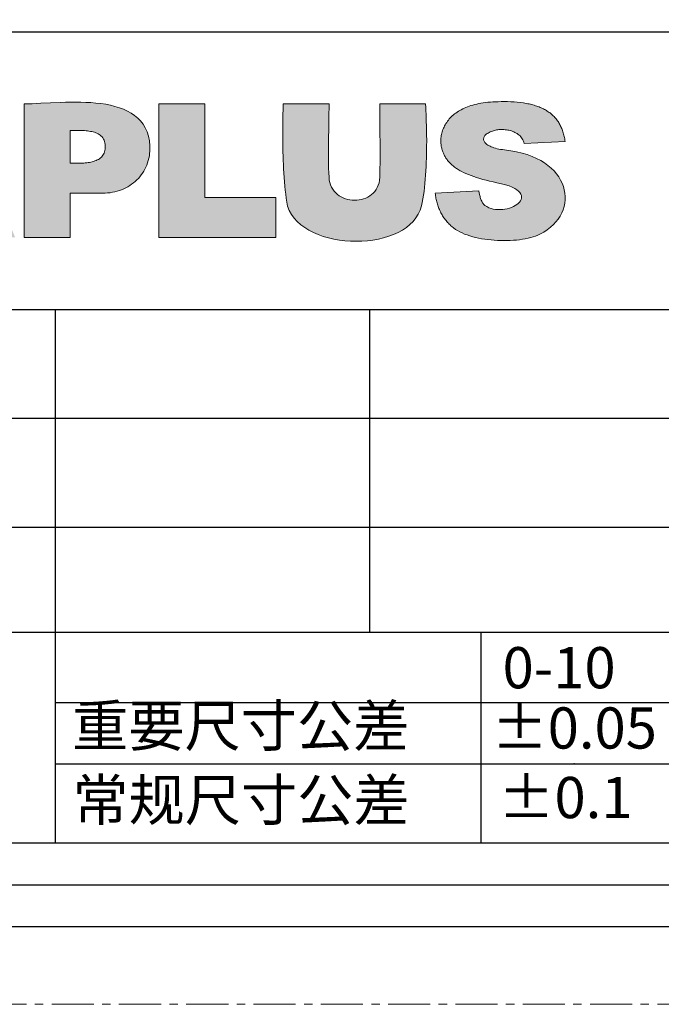
# Model space of a CAD drawing. Extents: x 92 to 998, y -612 to 307.
# Drawn here: x 627 to 721, y -612 to -469 of the extents above; entities that cross this region are included whole.
import ezdxf

# ---------------------------------------------------------------- set-up
doc = ezdxf.new("R2010")
doc.units = 0
doc.header["$LTSCALE"] = 16.335
doc.linetypes.add('CENTER', pattern=[0.6, 0.375, -0.075, 0.075, -0.075])
doc.layers.get('0').update_dxf_attribs({"linetype": 'CONTINUOUS'})
for name, color, linetype, lineweight in [('1实体粗线', 7, 'CONTINUOUS', 30), ('2实体细线', 2, 'CONTINUOUS', 15), ('3中心线', 1, 'CENTER', 5)]:
    doc.layers.add(name, color=color, linetype=linetype, lineweight=lineweight)
doc.styles.add('宋体', font='txt')

# ---------------------------------------------------------------- blocks, each defined once
blk = doc.blocks.new('A$C0649190B')
at = {"layer": '1实体粗线'}
h = blk.add_hatch(color=8, dxfattribs=at)
h.paths.add_polyline_path([(30.206, -7.831), (32.326, -7.713), (32.343, -7.825), (32.365, -7.933), (32.378, -7.985), (32.391, -8.034), (32.406, -8.082), (32.421, -8.127), (32.438, -8.17), (32.458, -8.213), (32.477, -8.252), (32.499, -8.291), (32.523, -8.328), (32.549, -8.36), (32.577, -8.39), (32.605, -8.421), (32.702, -8.481), (32.805, -8.531), (32.911, -8.57), (33.021, -8.598), (33.136, -8.617), (33.25, -8.626), (33.365, -8.626), (33.477, -8.619), (33.589, -8.602), (33.697, -8.58), (33.803, -8.55), (33.902, -8.516), (33.995, -8.475), (34.081, -8.427), (34.159, -8.377), (34.228, -8.321), (34.286, -8.263), (34.334, -8.203), (34.369, -8.138), (34.39, -8.073), (34.397, -8.004), (34.386, -7.937), (34.36, -7.868), (34.317, -7.799), (34.252, -7.732), (34.17, -7.665), (34.066, -7.6), (33.941, -7.538), (33.79, -7.477), (33.617, -7.419), (33.419, -7.367), (33.194, -7.317), (33.015, -7.281), (32.84, -7.242), (32.674, -7.203), (32.514, -7.16), (32.361, -7.117), (32.214, -7.071), (32.074, -7.024), (31.94, -6.976), (31.812, -6.925), (31.691, -6.873), (31.577, -6.821), (31.469, -6.765), (31.419, -6.737), (31.37, -6.709), (31.32, -6.681), (31.275, -6.65), (31.229, -6.622), (31.186, -6.592), (31.145, -6.562), (31.106, -6.532), (31.067, -6.499), (31.029, -6.469), (30.994, -6.437), (30.957, -6.404), (30.925, -6.372), (30.893, -6.337), (30.86, -6.303), (30.83, -6.268), (30.802, -6.234), (30.774, -6.197), (30.748, -6.162), (30.722, -6.126), (30.698, -6.087), (30.677, -6.05), (30.655, -6.011), (30.634, -5.972), (30.614, -5.934), (30.597, -5.893), (30.58, -5.854), (30.564, -5.813), (30.551, -5.769), (30.539, -5.728), (30.526, -5.685), (30.515, -5.642), (30.506, -5.599), (30.498, -5.556), (30.491, -5.51), (30.487, -5.465), (30.482, -5.42), (30.478, -5.374), (30.476, -5.327), (30.476, -5.279), (30.478, -5.217), (30.482, -5.156), (30.487, -5.094), (30.498, -5.033), (30.508, -4.973), (30.521, -4.912), (30.539, -4.852), (30.558, -4.794), (30.577, -4.733), (30.601, -4.675), (30.629, -4.617), (30.657, -4.56), (30.69, -4.502), (30.722, -4.446), (30.759, -4.39), (30.798, -4.334), (30.841, -4.28), (30.884, -4.226), (30.931, -4.174), (30.979, -4.124), (31.031, -4.075), (31.085, -4.027), (31.141, -3.982), (31.201, -3.939), (31.264, -3.895), (31.327, -3.852), (31.393, -3.813), (31.463, -3.775), (31.536, -3.738), (31.609, -3.701), (31.687, -3.669), (31.767, -3.634), (31.849, -3.604), (31.935, -3.576), (32.026, -3.548), (32.119, -3.524), (32.216, -3.5), (32.318, -3.481), (32.423, -3.462), (32.533, -3.444), (32.646, -3.429), (32.762, -3.416), (32.881, -3.405), (33.006, -3.397), (33.134, -3.39), (33.265, -3.386), (33.399, -3.382), (33.537, -3.382), (33.708, -3.384), (33.874, -3.388), (34.034, -3.399), (34.187, -3.41), (34.338, -3.427), (34.483, -3.446), (34.552, -3.457), (34.621, -3.47), (34.69, -3.483), (34.755, -3.496), (34.822, -3.511), (34.885, -3.528), (34.947, -3.544), (35.01, -3.563), (35.068, -3.58), (35.128, -3.6), (35.185, -3.621), (35.241, -3.641), (35.297, -3.664), (35.351, -3.686), (35.403, -3.71), (35.454, -3.736), (35.504, -3.762), (35.552, -3.788), (35.599, -3.816), (35.644, -3.844), (35.69, -3.874), (35.733, -3.904), (35.776, -3.934), (35.817, -3.967), (35.858, -4.001), (35.897, -4.036), (35.934, -4.073), (35.97, -4.109), (36.007, -4.146), (36.042, -4.187), (36.074, -4.226), (36.107, -4.267), (36.137, -4.31), (36.167, -4.353), (36.195, -4.396), (36.223, -4.442), (36.249, -4.489), (36.275, -4.537), (36.299, -4.584), (36.322, -4.634), (36.344, -4.686), (36.363, -4.737), (36.383, -4.789), (36.402, -4.843), (36.42, -4.899), (36.435, -4.956), (36.45, -5.012), (36.463, -5.07), (36.476, -5.13), (36.489, -5.191), (36.497, -5.251), (36.508, -5.314), (34.515, -5.42), (34.5, -5.357), (34.481, -5.299), (34.457, -5.243), (34.429, -5.189), (34.394, -5.141), (34.36, -5.094), (34.319, -5.051), (34.276, -5.01), (34.23, -4.973), (34.181, -4.938), (34.129, -4.908), (34.075, -4.878), (34.021, -4.852), (33.963, -4.83), (33.904, -4.809), (33.844, -4.791), (33.783, -4.776), (33.721, -4.763), (33.66, -4.753), (33.598, -4.746), (33.535, -4.74), (33.475, -4.737), (33.414, -4.737), (33.354, -4.74), (33.296, -4.742), (33.237, -4.748), (33.181, -4.757), (33.129, -4.768), (33.077, -4.781), (33.028, -4.796), (32.982, -4.811), (32.939, -4.83), (32.877, -4.854), (32.821, -4.88), (32.769, -4.908), (32.723, -4.936), (32.682, -4.966), (32.648, -4.999), (32.618, -5.029), (32.594, -5.061), (32.577, -5.096), (32.561, -5.128), (32.555, -5.163), (32.551, -5.197), (32.553, -5.23), (32.561, -5.264), (32.574, -5.299), (32.592, -5.333), (32.615, -5.366), (32.644, -5.398), (32.676, -5.431), (32.715, -5.463), (32.76, -5.493), (32.808, -5.521), (32.862, -5.549), (32.92, -5.575), (32.985, -5.601), (33.054, -5.625), (33.127, -5.646), (33.205, -5.668), (33.289, -5.685), (33.378, -5.7), (33.47, -5.715), (33.57, -5.726), (33.868, -5.765), (34.15, -5.815), (34.418, -5.88), (34.669, -5.955), (34.902, -6.041), (35.12, -6.139), (35.323, -6.244), (35.508, -6.359), (35.677, -6.482), (35.832, -6.614), (35.97, -6.75), (36.094, -6.892), (36.199, -7.041), (36.29, -7.192), (36.366, -7.348), (36.424, -7.507), (36.469, -7.667), (36.497, -7.829), (36.51, -7.993), (36.508, -8.155), (36.491, -8.317), (36.456, -8.475), (36.409, -8.632), (36.344, -8.788), (36.264, -8.937), (36.171, -9.083), (36.061, -9.222), (35.936, -9.355), (35.796, -9.483), (35.642, -9.602), (35.472, -9.714), (35.288, -9.815), (35.187, -9.863), (35.077, -9.906), (34.96, -9.945), (34.837, -9.982), (34.71, -10.014), (34.576, -10.042), (34.438, -10.066), (34.295, -10.085), (34.15, -10.103), (33.999, -10.115), (33.848, -10.124), (33.695, -10.131), (33.539, -10.131), (33.384, -10.128), (33.226, -10.122), (33.069, -10.113), (32.913, -10.098), (32.758, -10.081), (32.605, -10.059), (32.454, -10.036), (32.305, -10.005), (32.16, -9.975), (32.02, -9.938), (31.884, -9.897), (31.75, -9.854), (31.624, -9.809), (31.504, -9.757), (31.389, -9.703), (31.281, -9.645), (31.182, -9.584), (31.091, -9.517), (31.007, -9.45), (30.964, -9.409), (30.923, -9.368), (30.88, -9.327), (30.841, -9.284), (30.802, -9.243), (30.763, -9.198), (30.729, -9.155), (30.692, -9.109), (30.657, -9.064), (30.625, -9.019), (30.595, -8.971), (30.562, -8.924), (30.534, -8.876), (30.506, -8.827), (30.478, -8.777), (30.454, -8.727), (30.428, -8.675), (30.405, -8.624), (30.383, -8.572), (30.364, -8.52), (30.342, -8.466), (30.325, -8.412), (30.308, -8.356), (30.29, -8.3), (30.277, -8.244), (30.262, -8.187), (30.251, -8.129), (30.238, -8.071), (30.23, -8.013), (30.221, -7.952), (30.213, -7.892)])
h.paths.add_polyline_path([(27.507, -3.492), (29.731, -3.492), (29.733, -3.528), (29.74, -3.634), (29.748, -3.803), (29.757, -4.025), (29.768, -4.295), (29.776, -4.606), (29.783, -4.951), (29.787, -5.325), (29.785, -5.519), (29.785, -5.715), (29.781, -5.918), (29.776, -6.121), (29.77, -6.329), (29.761, -6.534), (29.751, -6.741), (29.738, -6.946), (29.722, -7.149), (29.703, -7.35), (29.684, -7.546), (29.658, -7.738), (29.632, -7.924), (29.602, -8.105), (29.569, -8.278), (29.53, -8.444), (29.468, -8.652), (29.379, -8.846), (29.267, -9.027), (29.131, -9.196), (28.975, -9.349), (28.801, -9.489), (28.608, -9.617), (28.399, -9.731), (28.179, -9.833), (27.943, -9.919), (27.697, -9.995), (27.443, -10.055), (27.181, -10.103), (26.914, -10.135), (26.642, -10.156), (26.367, -10.163), (26.093, -10.156), (25.819, -10.137), (25.549, -10.105), (25.281, -10.057), (25.022, -9.997), (24.77, -9.923), (24.526, -9.837), (24.293, -9.738), (24.072, -9.623), (23.867, -9.498), (23.677, -9.358), (23.507, -9.204), (23.353, -9.036), (23.222, -8.857), (23.114, -8.662), (23.03, -8.455), (22.999, -8.27), (22.971, -8.077), (22.948, -7.881), (22.924, -7.682), (22.904, -7.479), (22.885, -7.272), (22.87, -7.065), (22.855, -6.858), (22.844, -6.648), (22.833, -6.441), (22.825, -6.234), (22.816, -6.029), (22.812, -5.826), (22.807, -5.627), (22.803, -5.433), (22.801, -5.243), (22.799, -4.88), (22.801, -4.547), (22.803, -4.25), (22.809, -3.993), (22.814, -3.783), (22.818, -3.626), (22.822, -3.526), (22.825, -3.492), (25.046, -3.492), (25.046, -3.714), (25.044, -3.936), (25.042, -4.159), (25.037, -4.381), (25.035, -4.606), (25.031, -4.828), (25.027, -5.051), (25.025, -5.273), (25.022, -5.495), (25.02, -5.718), (25.02, -5.94), (25.02, -6.162), (25.025, -6.385), (25.029, -6.607), (25.037, -6.832), (25.046, -7.054), (25.061, -7.188), (25.087, -7.313), (25.124, -7.43), (25.171, -7.538), (25.23, -7.639), (25.299, -7.73), (25.374, -7.812), (25.456, -7.887), (25.545, -7.952), (25.642, -8.008), (25.741, -8.058), (25.845, -8.097), (25.953, -8.129), (26.063, -8.151), (26.175, -8.164), (26.288, -8.17), (26.4, -8.166), (26.51, -8.153), (26.62, -8.131), (26.726, -8.103), (26.829, -8.064), (26.929, -8.017), (27.024, -7.959), (27.112, -7.894), (27.194, -7.82), (27.268, -7.738), (27.335, -7.646), (27.391, -7.544), (27.436, -7.436), (27.473, -7.317), (27.497, -7.19), (27.507, -7.054), (27.514, -6.83), (27.52, -6.607), (27.522, -6.383), (27.525, -6.16), (27.527, -5.938), (27.527, -5.715), (27.525, -5.493), (27.522, -5.271), (27.52, -5.048), (27.518, -4.826), (27.516, -4.604), (27.514, -4.381), (27.512, -4.159), (27.51, -3.936), (27.507, -3.714)])
h.paths.add_polyline_path([(16.786, -3.492), (19.014, -3.492), (19.014, -8.039), (22.458, -8.039), (22.458, -9.977), (16.786, -9.977), (16.786, -9.904), (16.786, -9.699), (16.786, -9.379), (16.786, -8.963), (16.786, -8.472), (16.786, -7.924), (16.786, -7.339), (16.786, -6.735), (16.786, -6.13), (16.786, -5.543), (16.786, -4.997), (16.786, -4.504), (16.786, -4.09), (16.786, -3.77), (16.786, -3.565)])
h.paths.add_polyline_path([(12.483, -6.378), (12.602, -6.378), (12.729, -6.378), (12.865, -6.378), (13.003, -6.374), (13.073, -6.37), (13.144, -6.365), (13.213, -6.359), (13.284, -6.352), (13.353, -6.342), (13.42, -6.331), (13.487, -6.318), (13.554, -6.303), (13.619, -6.285), (13.679, -6.264), (13.74, -6.242), (13.796, -6.216), (13.852, -6.186), (13.902, -6.154), (13.951, -6.119), (13.994, -6.08), (14.035, -6.037), (14.072, -5.99), (14.102, -5.94), (14.13, -5.886), (14.152, -5.826), (14.169, -5.763), (14.18, -5.694), (14.187, -5.62), (14.187, -5.536), (14.178, -5.459), (14.167, -5.385), (14.148, -5.318), (14.126, -5.256), (14.098, -5.199), (14.063, -5.146), (14.027, -5.098), (13.986, -5.055), (13.938, -5.016), (13.889, -4.979), (13.837, -4.949), (13.781, -4.921), (13.722, -4.895), (13.66, -4.873), (13.597, -4.854), (13.53, -4.839), (13.463, -4.826), (13.394, -4.813), (13.323, -4.804), (13.252, -4.798), (13.18, -4.791), (13.109, -4.787), (13.036, -4.785), (12.891, -4.783), (12.749, -4.783), (12.613, -4.785), (12.483, -4.785)], flags=16)
h.paths.add_polyline_path([(10.246, -3.492), (10.434, -3.49), (10.633, -3.485), (10.842, -3.477), (11.06, -3.466), (11.518, -3.444), (11.999, -3.423), (12.246, -3.416), (12.494, -3.412), (12.742, -3.41), (12.993, -3.412), (13.241, -3.421), (13.487, -3.433), (13.731, -3.453), (13.971, -3.481), (14.206, -3.515), (14.433, -3.561), (14.655, -3.615), (14.867, -3.677), (15.07, -3.753), (15.26, -3.842), (15.441, -3.941), (15.607, -4.053), (15.76, -4.18), (15.899, -4.323), (16.019, -4.481), (16.125, -4.655), (16.212, -4.848), (16.276, -5.057), (16.324, -5.286), (16.348, -5.534), (16.352, -5.659), (16.348, -5.782), (16.339, -5.901), (16.324, -6.02), (16.302, -6.134), (16.274, -6.244), (16.242, -6.355), (16.203, -6.46), (16.16, -6.562), (16.11, -6.661), (16.056, -6.758), (15.998, -6.851), (15.933, -6.94), (15.866, -7.026), (15.793, -7.108), (15.717, -7.186), (15.637, -7.259), (15.551, -7.328), (15.465, -7.395), (15.372, -7.456), (15.277, -7.514), (15.18, -7.566), (15.078, -7.615), (14.972, -7.659), (14.867, -7.697), (14.756, -7.732), (14.644, -7.76), (14.53, -7.784), (14.415, -7.803), (14.297, -7.818), (14.176, -7.825), (14.055, -7.829), (12.483, -7.831), (12.483, -9.977), (10.246, -9.977), (10.246, -9.904), (10.246, -9.699), (10.246, -9.379), (10.246, -8.963), (10.246, -8.472), (10.246, -7.924), (10.246, -7.339), (10.246, -6.735), (10.246, -6.13), (10.246, -5.543), (10.246, -4.997), (10.246, -4.504), (10.246, -4.09), (10.246, -3.77), (10.246, -3.565)])
h.paths.add_polyline_path([(5.864, -5.893), (5.846, -5.938), (5.795, -6.067), (5.715, -6.268), (5.611, -6.529), (5.488, -6.84), (5.35, -7.184), (5.203, -7.553), (5.052, -7.935), (4.901, -8.315), (4.754, -8.684), (4.618, -9.029), (4.495, -9.338), (4.391, -9.599), (4.311, -9.8), (4.26, -9.93), (4.242, -9.977), (1.967, -9.977), (1.997, -9.904), (2.083, -9.699), (2.217, -9.379), (2.39, -8.963), (2.595, -8.472), (2.824, -7.924), (3.068, -7.339), (3.32, -6.735), (3.573, -6.13), (3.817, -5.543), (4.046, -4.997), (4.251, -4.504), (4.424, -4.09), (4.558, -3.77), (4.644, -3.565), (4.674, -3.492), (7.103, -3.492), (7.133, -3.565), (7.22, -3.77), (7.351, -4.09), (7.526, -4.504), (7.731, -4.997), (7.96, -5.543), (8.204, -6.13), (8.457, -6.735), (8.709, -7.339), (8.953, -7.924), (9.184, -8.472), (9.387, -8.963), (9.562, -9.379), (9.696, -9.699), (9.78, -9.904), (9.812, -9.977), (7.481, -9.977), (7.464, -9.93), (7.412, -9.8), (7.332, -9.599), (7.228, -9.338), (7.105, -9.029), (6.969, -8.684), (6.824, -8.315), (6.673, -7.935), (6.522, -7.553), (6.375, -7.184), (6.239, -6.84), (6.116, -6.529), (6.013, -6.268), (5.933, -6.067), (5.883, -5.938)])
at = {"color": 140, "lineweight": 0}
blk.add_lwpolyline([(12.483, -6.378), (12.602, -6.378), (12.729, -6.378), (12.865, -6.378), (13.003, -6.374), (13.073, -6.37), (13.144, -6.365), (13.213, -6.359), (13.284, -6.352), (13.353, -6.342), (13.42, -6.331), (13.487, -6.318), (13.554, -6.303), (13.619, -6.285), (13.679, -6.264), (13.74, -6.242), (13.796, -6.216), (13.852, -6.186), (13.902, -6.154), (13.951, -6.119), (13.994, -6.08), (14.035, -6.037), (14.072, -5.99), (14.102, -5.94), (14.13, -5.886), (14.152, -5.826), (14.169, -5.763), (14.18, -5.694), (14.187, -5.62), (14.187, -5.536), (14.178, -5.459), (14.167, -5.385), (14.148, -5.318), (14.126, -5.256), (14.098, -5.199), (14.063, -5.146), (14.027, -5.098), (13.986, -5.055), (13.938, -5.016), (13.889, -4.979), (13.837, -4.949), (13.781, -4.921), (13.722, -4.895), (13.66, -4.873), (13.597, -4.854), (13.53, -4.839), (13.463, -4.826), (13.394, -4.813), (13.323, -4.804), (13.252, -4.798), (13.18, -4.791), (13.109, -4.787), (13.036, -4.785), (12.891, -4.783), (12.749, -4.783), (12.613, -4.785), (12.483, -4.785), (12.483, -6.378), (12.483, -6.378)], dxfattribs=at)
at = {"layer": '2实体细线', "color": 140, "lineweight": 0}
for points in [[(10.246, -3.492), (10.434, -3.49), (10.633, -3.485), (10.842, -3.477), (11.06, -3.466), (11.518, -3.444), (11.999, -3.423), (12.246, -3.416), (12.494, -3.412), (12.742, -3.41), (12.993, -3.412), (13.241, -3.421), (13.487, -3.433), (13.731, -3.453), (13.971, -3.481), (14.206, -3.515), (14.433, -3.561), (14.655, -3.615), (14.867, -3.677), (15.07, -3.753), (15.26, -3.842), (15.441, -3.941), (15.607, -4.053), (15.76, -4.18), (15.899, -4.323), (16.019, -4.481), (16.125, -4.655), (16.212, -4.848), (16.276, -5.057), (16.324, -5.286), (16.348, -5.534), (16.352, -5.659), (16.348, -5.782), (16.339, -5.901), (16.324, -6.02), (16.302, -6.134), (16.274, -6.244), (16.242, -6.355), (16.203, -6.46), (16.16, -6.562), (16.11, -6.661), (16.056, -6.758), (15.998, -6.851), (15.933, -6.94), (15.866, -7.026), (15.793, -7.108), (15.717, -7.186), (15.637, -7.259), (15.551, -7.328), (15.465, -7.395), (15.372, -7.456), (15.277, -7.514), (15.18, -7.566), (15.078, -7.615), (14.972, -7.659), (14.867, -7.697), (14.756, -7.732), (14.644, -7.76), (14.53, -7.784), (14.415, -7.803), (14.297, -7.818), (14.176, -7.825), (14.055, -7.829), (12.483, -7.831), (12.483, -9.977), (10.246, -9.977), (10.246, -9.904), (10.246, -9.699), (10.246, -9.379), (10.246, -8.963), (10.246, -8.472), (10.246, -7.924), (10.246, -7.339), (10.246, -6.735), (10.246, -6.13), (10.246, -5.543), (10.246, -4.997), (10.246, -4.504), (10.246, -4.09), (10.246, -3.77), (10.246, -3.565), (10.246, -3.492), (10.246, -3.492)], [(16.786, -3.492), (19.014, -3.492), (19.014, -8.039), (22.458, -8.039), (22.458, -9.977), (16.786, -9.977), (16.786, -9.904), (16.786, -9.699), (16.786, -9.379), (16.786, -8.963), (16.786, -8.472), (16.786, -7.924), (16.786, -7.339), (16.786, -6.735), (16.786, -6.13), (16.786, -5.543), (16.786, -4.997), (16.786, -4.504), (16.786, -4.09), (16.786, -3.77), (16.786, -3.565), (16.786, -3.492), (16.786, -3.492)], [(27.507, -3.492), (29.731, -3.492), (29.733, -3.528), (29.74, -3.634), (29.748, -3.803), (29.757, -4.025), (29.768, -4.295), (29.776, -4.606), (29.783, -4.951), (29.787, -5.325), (29.785, -5.519), (29.785, -5.715), (29.781, -5.918), (29.776, -6.121), (29.77, -6.329), (29.761, -6.534), (29.751, -6.741), (29.738, -6.946), (29.722, -7.149), (29.703, -7.35), (29.684, -7.546), (29.658, -7.738), (29.632, -7.924), (29.602, -8.105), (29.569, -8.278), (29.53, -8.444), (29.468, -8.652), (29.379, -8.846), (29.267, -9.027), (29.131, -9.196), (28.975, -9.349), (28.801, -9.489), (28.608, -9.617), (28.399, -9.731), (28.179, -9.833), (27.943, -9.919), (27.697, -9.995), (27.443, -10.055), (27.181, -10.103), (26.914, -10.135), (26.642, -10.156), (26.367, -10.163), (26.093, -10.156), (25.819, -10.137), (25.549, -10.105), (25.281, -10.057), (25.022, -9.997), (24.77, -9.923), (24.526, -9.837), (24.293, -9.738), (24.072, -9.623), (23.867, -9.498), (23.677, -9.358), (23.507, -9.204), (23.353, -9.036), (23.222, -8.857), (23.114, -8.662), (23.03, -8.455), (22.999, -8.27), (22.971, -8.077), (22.948, -7.881), (22.924, -7.682), (22.904, -7.479), (22.885, -7.272), (22.87, -7.065), (22.855, -6.858), (22.844, -6.648), (22.833, -6.441), (22.825, -6.234), (22.816, -6.029), (22.812, -5.826), (22.807, -5.627), (22.803, -5.433), (22.801, -5.243), (22.799, -4.88), (22.801, -4.547), (22.803, -4.25), (22.809, -3.993), (22.814, -3.783), (22.818, -3.626), (22.822, -3.526), (22.825, -3.492), (25.046, -3.492), (25.046, -3.714), (25.044, -3.936), (25.042, -4.159), (25.037, -4.381), (25.035, -4.606), (25.031, -4.828), (25.027, -5.051), (25.025, -5.273), (25.022, -5.495), (25.02, -5.718), (25.02, -5.94), (25.02, -6.162), (25.025, -6.385), (25.029, -6.607), (25.037, -6.832), (25.046, -7.054), (25.061, -7.188), (25.087, -7.313), (25.124, -7.43), (25.171, -7.538), (25.23, -7.639), (25.299, -7.73), (25.374, -7.812), (25.456, -7.887), (25.545, -7.952), (25.642, -8.008), (25.741, -8.058), (25.845, -8.097), (25.953, -8.129), (26.063, -8.151), (26.175, -8.164), (26.288, -8.17), (26.4, -8.166), (26.51, -8.153), (26.62, -8.131), (26.726, -8.103), (26.829, -8.064), (26.929, -8.017), (27.024, -7.959), (27.112, -7.894), (27.194, -7.82), (27.268, -7.738), (27.335, -7.646), (27.391, -7.544), (27.436, -7.436), (27.473, -7.317), (27.497, -7.19), (27.507, -7.054), (27.514, -6.83), (27.52, -6.607), (27.522, -6.383), (27.525, -6.16), (27.527, -5.938), (27.527, -5.715), (27.525, -5.493), (27.522, -5.271), (27.52, -5.048), (27.518, -4.826), (27.516, -4.604), (27.514, -4.381), (27.512, -4.159), (27.51, -3.936), (27.507, -3.714), (27.507, -3.492), (27.507, -3.492)], [(30.206, -7.831), (32.326, -7.713), (32.343, -7.825), (32.365, -7.933), (32.378, -7.985), (32.391, -8.034), (32.406, -8.082), (32.421, -8.127), (32.438, -8.17), (32.458, -8.213), (32.477, -8.252), (32.499, -8.291), (32.523, -8.328), (32.549, -8.36), (32.577, -8.39), (32.605, -8.421), (32.702, -8.481), (32.805, -8.531), (32.911, -8.57), (33.021, -8.598), (33.136, -8.617), (33.25, -8.626), (33.365, -8.626), (33.477, -8.619), (33.589, -8.602), (33.697, -8.58), (33.803, -8.55), (33.902, -8.516), (33.995, -8.475), (34.081, -8.427), (34.159, -8.377), (34.228, -8.321), (34.286, -8.263), (34.334, -8.203), (34.369, -8.138), (34.39, -8.073), (34.397, -8.004), (34.386, -7.937), (34.36, -7.868), (34.317, -7.799), (34.252, -7.732), (34.17, -7.665), (34.066, -7.6), (33.941, -7.538), (33.79, -7.477), (33.617, -7.419), (33.419, -7.367), (33.194, -7.317), (33.015, -7.281), (32.84, -7.242), (32.674, -7.203), (32.514, -7.16), (32.361, -7.117), (32.214, -7.071), (32.074, -7.024), (31.94, -6.976), (31.812, -6.925), (31.691, -6.873), (31.577, -6.821), (31.469, -6.765), (31.419, -6.737), (31.37, -6.709), (31.32, -6.681), (31.275, -6.65), (31.229, -6.622), (31.186, -6.592), (31.145, -6.562), (31.106, -6.532), (31.067, -6.499), (31.029, -6.469), (30.994, -6.437), (30.957, -6.404), (30.925, -6.372), (30.893, -6.337), (30.86, -6.303), (30.83, -6.268), (30.802, -6.234), (30.774, -6.197), (30.748, -6.162), (30.722, -6.126), (30.698, -6.087), (30.677, -6.05), (30.655, -6.011), (30.634, -5.972), (30.614, -5.934), (30.597, -5.893), (30.58, -5.854), (30.564, -5.813), (30.551, -5.769), (30.539, -5.728), (30.526, -5.685), (30.515, -5.642), (30.506, -5.599), (30.498, -5.556), (30.491, -5.51), (30.487, -5.465), (30.482, -5.42), (30.478, -5.374), (30.476, -5.327), (30.476, -5.279), (30.478, -5.217), (30.482, -5.156), (30.487, -5.094), (30.498, -5.033), (30.508, -4.973), (30.521, -4.912), (30.539, -4.852), (30.558, -4.794), (30.577, -4.733), (30.601, -4.675), (30.629, -4.617), (30.657, -4.56), (30.69, -4.502), (30.722, -4.446), (30.759, -4.39), (30.798, -4.334), (30.841, -4.28), (30.884, -4.226), (30.931, -4.174), (30.979, -4.124), (31.031, -4.075), (31.085, -4.027), (31.141, -3.982), (31.201, -3.939), (31.264, -3.895), (31.327, -3.852), (31.393, -3.813), (31.463, -3.775), (31.536, -3.738), (31.609, -3.701), (31.687, -3.669), (31.767, -3.634), (31.849, -3.604), (31.935, -3.576), (32.026, -3.548), (32.119, -3.524), (32.216, -3.5), (32.318, -3.481), (32.423, -3.462), (32.533, -3.444), (32.646, -3.429), (32.762, -3.416), (32.881, -3.405), (33.006, -3.397), (33.134, -3.39), (33.265, -3.386), (33.399, -3.382), (33.537, -3.382), (33.708, -3.384), (33.874, -3.388), (34.034, -3.399), (34.187, -3.41), (34.338, -3.427), (34.483, -3.446), (34.552, -3.457), (34.621, -3.47), (34.69, -3.483), (34.755, -3.496), (34.822, -3.511), (34.885, -3.528), (34.947, -3.544), (35.01, -3.563), (35.068, -3.58), (35.128, -3.6), (35.185, -3.621), (35.241, -3.641), (35.297, -3.664), (35.351, -3.686), (35.403, -3.71), (35.454, -3.736), (35.504, -3.762), (35.552, -3.788), (35.599, -3.816), (35.644, -3.844), (35.69, -3.874), (35.733, -3.904), (35.776, -3.934), (35.817, -3.967), (35.858, -4.001), (35.897, -4.036), (35.934, -4.073), (35.97, -4.109), (36.007, -4.146), (36.042, -4.187), (36.074, -4.226), (36.107, -4.267), (36.137, -4.31), (36.167, -4.353), (36.195, -4.396), (36.223, -4.442), (36.249, -4.489), (36.275, -4.537), (36.299, -4.584), (36.322, -4.634), (36.344, -4.686), (36.363, -4.737), (36.383, -4.789), (36.402, -4.843), (36.42, -4.899), (36.435, -4.956), (36.45, -5.012), (36.463, -5.07), (36.476, -5.13), (36.489, -5.191), (36.497, -5.251), (36.508, -5.314), (34.515, -5.42), (34.5, -5.357), (34.481, -5.299), (34.457, -5.243), (34.429, -5.189), (34.394, -5.141), (34.36, -5.094), (34.319, -5.051), (34.276, -5.01), (34.23, -4.973), (34.181, -4.938), (34.129, -4.908), (34.075, -4.878), (34.021, -4.852), (33.963, -4.83), (33.904, -4.809), (33.844, -4.791), (33.783, -4.776), (33.721, -4.763), (33.66, -4.753), (33.598, -4.746), (33.535, -4.74), (33.475, -4.737), (33.414, -4.737), (33.354, -4.74), (33.296, -4.742), (33.237, -4.748), (33.181, -4.757), (33.129, -4.768), (33.077, -4.781), (33.028, -4.796), (32.982, -4.811), (32.939, -4.83), (32.877, -4.854), (32.821, -4.88), (32.769, -4.908), (32.723, -4.936), (32.682, -4.966), (32.648, -4.999), (32.618, -5.029), (32.594, -5.061), (32.577, -5.096), (32.561, -5.128), (32.555, -5.163), (32.551, -5.197), (32.553, -5.23), (32.561, -5.264), (32.574, -5.299), (32.592, -5.333), (32.615, -5.366), (32.644, -5.398), (32.676, -5.431), (32.715, -5.463), (32.76, -5.493), (32.808, -5.521), (32.862, -5.549), (32.92, -5.575), (32.985, -5.601), (33.054, -5.625), (33.127, -5.646), (33.205, -5.668), (33.289, -5.685), (33.378, -5.7), (33.47, -5.715), (33.57, -5.726), (33.868, -5.765), (34.15, -5.815), (34.418, -5.88), (34.669, -5.955), (34.902, -6.041), (35.12, -6.139), (35.323, -6.244), (35.508, -6.359), (35.677, -6.482), (35.832, -6.614), (35.97, -6.75), (36.094, -6.892), (36.199, -7.041), (36.29, -7.192), (36.366, -7.348), (36.424, -7.507), (36.469, -7.667), (36.497, -7.829), (36.51, -7.993), (36.508, -8.155), (36.491, -8.317), (36.456, -8.475), (36.409, -8.632), (36.344, -8.788), (36.264, -8.937), (36.171, -9.083), (36.061, -9.222), (35.936, -9.355), (35.796, -9.483), (35.642, -9.602), (35.472, -9.714), (35.288, -9.815), (35.187, -9.863), (35.077, -9.906), (34.96, -9.945), (34.837, -9.982), (34.71, -10.014), (34.576, -10.042), (34.438, -10.066), (34.295, -10.085), (34.15, -10.103), (33.999, -10.115), (33.848, -10.124), (33.695, -10.131), (33.539, -10.131), (33.384, -10.128), (33.226, -10.122), (33.069, -10.113), (32.913, -10.098), (32.758, -10.081), (32.605, -10.059), (32.454, -10.036), (32.305, -10.005), (32.16, -9.975), (32.02, -9.938), (31.884, -9.897), (31.75, -9.854), (31.624, -9.809), (31.504, -9.757), (31.389, -9.703), (31.281, -9.645), (31.182, -9.584), (31.091, -9.517), (31.007, -9.45), (30.964, -9.409), (30.923, -9.368), (30.88, -9.327), (30.841, -9.284), (30.802, -9.243), (30.763, -9.198), (30.729, -9.155), (30.692, -9.109), (30.657, -9.064), (30.625, -9.019), (30.595, -8.971), (30.562, -8.924), (30.534, -8.876), (30.506, -8.827), (30.478, -8.777), (30.454, -8.727), (30.428, -8.675), (30.405, -8.624), (30.383, -8.572), (30.364, -8.52), (30.342, -8.466), (30.325, -8.412), (30.308, -8.356), (30.29, -8.3), (30.277, -8.244), (30.262, -8.187), (30.251, -8.129), (30.238, -8.071), (30.23, -8.013), (30.221, -7.952), (30.213, -7.892), (30.206, -7.831), (30.206, -7.831)]]:
    blk.add_lwpolyline(points, dxfattribs=at)

msp = doc.modelspace()

# ---------------------------------------------------------------- linework, layer by layer
at = {"lineweight": 25}
for p, q in [((597.055, -470.612), (942.231, -470.612)), ((597.055, -588.694), (942.231, -588.694))]:
    msp.add_line(p, q, dxfattribs=at)
at = {"color": 3, "lineweight": 25}
for p, q in [((597.055, -511.04), (942.231, -511.04)), ((632.361, -588.694), (632.361, -511.04)), ((678.142, -558.033), (678.142, -511.04)), ((597.055, -526.871), (942.231, -526.871)), ((597.055, -542.703), (942.231, -542.703)), ((597.055, -558.033), (942.231, -558.033)), ((597.055, -558.033), (942.231, -558.033)), ((694.335, -588.694), (694.335, -558.033)), ((632.361, -568.253), (942.231, -568.253)), ((632.361, -577.197), (942.231, -577.197))]:
    msp.add_line(p, q, dxfattribs=at)
msp.add_lwpolyline([(351.128, 267.491), (351.128, -600.882), (954.419, -600.882), (954.419, 267.491)], close=True)
at = {"layer": '1实体粗线'}
msp.add_lwpolyline([(357.222, 261.397), (357.222, -594.788), (948.325, -594.788), (948.325, 261.397)], close=True, dxfattribs=at)
msp.add_point((707.875, -577.197), dxfattribs=at)
at = {"layer": '2实体细线'}
msp.add_lwpolyline([(363.316, 255.304), (363.316, -588.694), (942.231, -588.694), (942.231, 255.304)], close=True, dxfattribs=at)
at = {"layer": '3中心线'}
msp.add_lwpolyline([(337.773, 278.805), (337.773, -612.195), (967.773, -612.195), (967.773, 278.805)], close=True, dxfattribs=at)

# ---------------------------------------------------------------- block references
at = {"layer": '1实体粗线', "xscale": 3, "yscale": 3, "zscale": 3}
msp.add_blockref('A$C0649190B', (597.055, -470.612), dxfattribs=at)

# ---------------------------------------------------------------- texts
at = {"layer": '1实体粗线', "char_height": 6, "attachment_point": 1, "style": '宋体'}
for s, insert, width in [('{\\W1.70877; }0-10', (694.335, -560.185), 30.98705), ('{\\W1.31989; }重要尺寸公差', (632.361, -568.632), 61.9741), ('{\\W0.82987; }±0.05', (694.335, -568.963), 30.98705), ('{\\W1.33942; }常规尺寸公差', (632.361, -579.433), 61.9741), ('{\\W1.36893; }±0.1', (694.335, -579.089), 30.98705)]:
    msp.add_mtext(s, dxfattribs=dict(at, insert=insert, width=width))

doc.saveas('drawing.dxf')
